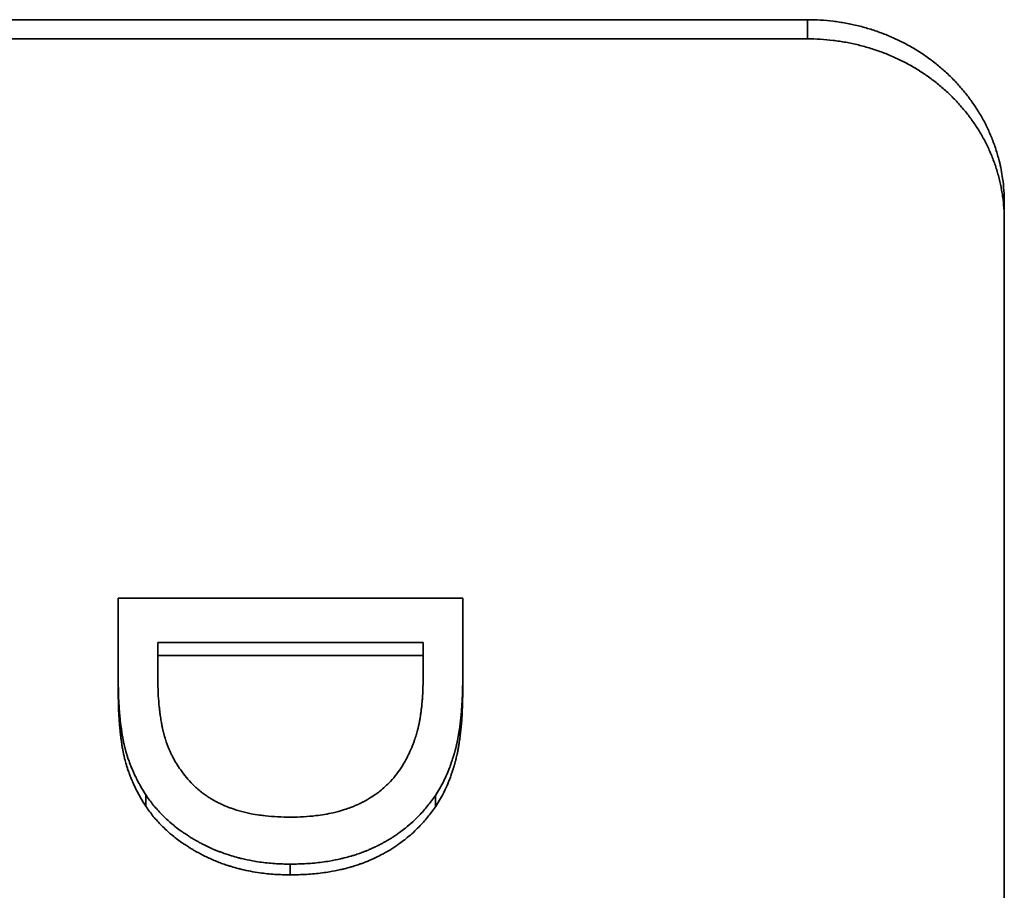
# Model space of a CAD drawing. Units: inches. Extents: x -252 to 2208, y -18 to 292.
# Drawn here: x 1133 to 1143, y 141 to 150 of the extents above; entities that cross this region are included whole.
import ezdxf

# ---------------------------------------------------------------- set-up
doc = ezdxf.new("R2010")
doc.units = ezdxf.units.IN
doc.header["$LTSCALE"] = 5
doc.header["$MEASUREMENT"] = 0
doc.layers.add('Visible Edges(Atlas Copco)', color=7, linetype='Continuous', lineweight=35)
doc.layers.add('Visible Tangent Edges(Atlas Copco)', color=7, linetype='Continuous', lineweight=35)

# ---------------------------------------------------------------- blocks, each defined once
blk = doc.blocks.new('03-80')
at = {"layer": 'Visible Edges(Atlas Copco)'}
for p, q in [((97.59, 19.418), (113.59, 19.418)), ((115.59, -17.667), (115.59, 17.561)), ((106.993, 13.091), (109.687, 13.091)), ((106.993, 13.091), (106.993, 12.745)), ((109.687, 12.745), (109.687, 13.091)), ((109.687, 12.96), (106.993, 12.96)), ((106.59, 12.631), (106.59, 12.759)), ((110.09, 12.639), (110.09, 12.767)), ((106.871, 11.429), (106.871, 11.545))]:
    blk.add_line(p, q, dxfattribs=at)
for points, knots in [([(113.59, 19.418), (113.634, 19.418), (113.677, 19.417), (113.721, 19.414), (113.764, 19.411), (113.808, 19.408), (113.851, 19.402), (113.873, 19.4), (113.894, 19.397), (113.916, 19.393), (113.959, 19.387), (114.002, 19.379), (114.044, 19.37), (114.065, 19.365), (114.087, 19.36), (114.108, 19.355), (114.15, 19.345), (114.192, 19.333), (114.233, 19.32), (114.254, 19.314), (114.274, 19.307), (114.295, 19.3), (114.335, 19.286), (114.376, 19.27), (114.415, 19.254), (114.435, 19.245), (114.455, 19.237), (114.475, 19.228), (114.514, 19.21), (114.552, 19.191), (114.59, 19.171), (114.609, 19.161), (114.628, 19.151), (114.646, 19.14), (114.683, 19.119), (114.719, 19.096), (114.755, 19.073), (114.773, 19.061), (114.79, 19.049), (114.808, 19.037), (114.842, 19.012), (114.876, 18.987), (114.909, 18.96), (114.925, 18.947), (114.941, 18.933), (114.957, 18.919), (114.989, 18.892), (115.02, 18.863), (115.05, 18.834), (115.065, 18.819), (115.079, 18.804), (115.094, 18.789), (115.122, 18.758), (115.15, 18.727), (115.177, 18.695), (115.19, 18.679), (115.203, 18.663), (115.216, 18.646), (115.241, 18.613), (115.265, 18.58), (115.288, 18.545), (115.3, 18.528), (115.311, 18.511), (115.322, 18.493), (115.344, 18.458), (115.364, 18.422), (115.384, 18.386), (115.393, 18.368), (115.403, 18.349), (115.412, 18.331), (115.43, 18.294), (115.446, 18.256), (115.462, 18.218), (115.469, 18.199), (115.477, 18.18), (115.484, 18.161), (115.498, 18.123), (115.511, 18.084), (115.522, 18.044), (115.527, 18.025), (115.533, 18.005), (115.538, 17.985), (115.553, 17.926), (115.564, 17.866), (115.573, 17.805), (115.579, 17.764), (115.583, 17.724), (115.586, 17.683), (115.589, 17.642), (115.59, 17.602), (115.59, 17.561)], [-3.14159, -3.14159, -3.14159, -3.14159, -3.07614, -3.07614, -3.07614, -3.01069, -3.01069, -3.01069, -2.97797, -2.97797, -2.97797, -2.91252, -2.91252, -2.91252, -2.87979, -2.87979, -2.87979, -2.81434, -2.81434, -2.81434, -2.78162, -2.78162, -2.78162, -2.71617, -2.71617, -2.71617, -2.68344, -2.68344, -2.68344, -2.61799, -2.61799, -2.61799, -2.58527, -2.58527, -2.58527, -2.51982, -2.51982, -2.51982, -2.48709, -2.48709, -2.48709, -2.42164, -2.42164, -2.42164, -2.38892, -2.38892, -2.38892, -2.32347, -2.32347, -2.32347, -2.29074, -2.29074, -2.29074, -2.22529, -2.22529, -2.22529, -2.19257, -2.19257, -2.19257, -2.12712, -2.12712, -2.12712, -2.0944, -2.0944, -2.0944, -2.02895, -2.02895, -2.02895, -1.99622, -1.99622, -1.99622, -1.93077, -1.93077, -1.93077, -1.89805, -1.89805, -1.89805, -1.8326, -1.8326, -1.8326, -1.79987, -1.79987, -1.79987, -1.7017, -1.7017, -1.7017, -1.63625, -1.63625, -1.63625, -1.5708, -1.5708, -1.5708, -1.5708]), ([(115.59, 17.385), (115.59, 17.425), (115.589, 17.466), (115.586, 17.506), (115.583, 17.546), (115.579, 17.586), (115.573, 17.626), (115.57, 17.646), (115.567, 17.666), (115.563, 17.686), (115.556, 17.726), (115.548, 17.766), (115.538, 17.805), (115.533, 17.824), (115.527, 17.844), (115.522, 17.863), (115.511, 17.902), (115.498, 17.941), (115.484, 17.979), (115.477, 17.998), (115.469, 18.017), (115.462, 18.036), (115.446, 18.073), (115.43, 18.11), (115.412, 18.147), (115.403, 18.165), (115.393, 18.184), (115.384, 18.202), (115.364, 18.238), (115.344, 18.273), (115.322, 18.308), (115.311, 18.325), (115.3, 18.342), (115.288, 18.359), (115.265, 18.393), (115.241, 18.427), (115.216, 18.459), (115.203, 18.476), (115.19, 18.492), (115.177, 18.507), (115.15, 18.539), (115.122, 18.57), (115.094, 18.6), (115.079, 18.615), (115.065, 18.63), (115.05, 18.645), (115.02, 18.674), (114.989, 18.702), (114.957, 18.73), (114.941, 18.743), (114.925, 18.757), (114.909, 18.77), (114.876, 18.796), (114.842, 18.821), (114.808, 18.846), (114.79, 18.858), (114.773, 18.87), (114.755, 18.881), (114.719, 18.905), (114.683, 18.927), (114.646, 18.948), (114.628, 18.958), (114.609, 18.969), (114.59, 18.979), (114.552, 18.999), (114.514, 19.017), (114.475, 19.035), (114.455, 19.044), (114.435, 19.052), (114.415, 19.061), (114.376, 19.077), (114.335, 19.092), (114.295, 19.106), (114.274, 19.113), (114.254, 19.12), (114.233, 19.126), (114.192, 19.139), (114.15, 19.151), (114.108, 19.161), (114.087, 19.166), (114.065, 19.171), (114.044, 19.176), (114.002, 19.185), (113.959, 19.192), (113.916, 19.199), (113.894, 19.202), (113.873, 19.205), (113.851, 19.208), (113.808, 19.213), (113.764, 19.217), (113.721, 19.219), (113.677, 19.222), (113.634, 19.223), (113.59, 19.223)], [1.5708, 1.5708, 1.5708, 1.5708, 1.63625, 1.63625, 1.63625, 1.7017, 1.7017, 1.7017, 1.73442, 1.73442, 1.73442, 1.79987, 1.79987, 1.79987, 1.8326, 1.8326, 1.8326, 1.89805, 1.89805, 1.89805, 1.93077, 1.93077, 1.93077, 1.99622, 1.99622, 1.99622, 2.02895, 2.02895, 2.02895, 2.0944, 2.0944, 2.0944, 2.12712, 2.12712, 2.12712, 2.19257, 2.19257, 2.19257, 2.22529, 2.22529, 2.22529, 2.29074, 2.29074, 2.29074, 2.32347, 2.32347, 2.32347, 2.38892, 2.38892, 2.38892, 2.42164, 2.42164, 2.42164, 2.48709, 2.48709, 2.48709, 2.51982, 2.51982, 2.51982, 2.58527, 2.58527, 2.58527, 2.61799, 2.61799, 2.61799, 2.68344, 2.68344, 2.68344, 2.71617, 2.71617, 2.71617, 2.78162, 2.78162, 2.78162, 2.81434, 2.81434, 2.81434, 2.87979, 2.87979, 2.87979, 2.91252, 2.91252, 2.91252, 2.97797, 2.97797, 2.97797, 3.01069, 3.01069, 3.01069, 3.07614, 3.07614, 3.07614, 3.14159, 3.14159, 3.14159, 3.14159]), ([(106.59, 12.759), (106.59, 12.803), (106.59, 12.847), (106.59, 12.89), (106.59, 12.901), (106.59, 12.912), (106.59, 12.923), (106.59, 12.945), (106.59, 12.967), (106.59, 12.988), (106.59, 12.999), (106.59, 13.01), (106.59, 13.021), (106.59, 13.043), (106.59, 13.065), (106.59, 13.087), (106.59, 13.097), (106.59, 13.108), (106.59, 13.119), (106.59, 13.141), (106.59, 13.163), (106.59, 13.185), (106.59, 13.196), (106.59, 13.206), (106.59, 13.217), (106.59, 13.25), (106.59, 13.283), (106.59, 13.315), (106.59, 13.348), (106.59, 13.381), (106.59, 13.413), (106.59, 13.457), (106.59, 13.5), (106.59, 13.544)], [0, 0, 0, 0, 0.0134252, 0.0134252, 0.0134252, 0.0167815, 0.0167815, 0.0167815, 0.0234941, 0.0234941, 0.0234941, 0.0268504, 0.0268504, 0.0268504, 0.0335629, 0.0335629, 0.0335629, 0.0369192, 0.0369192, 0.0369192, 0.0436318, 0.0436318, 0.0436318, 0.0469881, 0.0469881, 0.0469881, 0.057057, 0.057057, 0.057057, 0.0671259, 0.0671259, 0.0671259, 0.0805511, 0.0805511, 0.0805511, 0.0805511]), ([(110.09, 13.544), (110.09, 13.522), (110.09, 13.501), (110.09, 13.479), (110.09, 13.447), (110.09, 13.415), (110.09, 13.382), (110.09, 13.361), (110.09, 13.339), (110.09, 13.318), (110.09, 13.307), (110.09, 13.296), (110.09, 13.285), (110.09, 13.264), (110.09, 13.242), (110.09, 13.221), (110.09, 13.21), (110.09, 13.199), (110.09, 13.188), (110.09, 13.167), (110.09, 13.145), (110.09, 13.124), (110.09, 13.113), (110.09, 13.102), (110.09, 13.091), (110.09, 13.07), (110.09, 13.048), (110.09, 13.027), (110.09, 13.016), (110.09, 13.005), (110.09, 12.994), (110.09, 12.962), (110.09, 12.929), (110.09, 12.897), (110.09, 12.854), (110.09, 12.811), (110.09, 12.767)], [0, 0, 0, 0, 0.0066417, 0.0066417, 0.0066417, 0.0166042, 0.0166042, 0.0166042, 0.0232459, 0.0232459, 0.0232459, 0.0265667, 0.0265667, 0.0265667, 0.0332084, 0.0332084, 0.0332084, 0.0365292, 0.0365292, 0.0365292, 0.0431709, 0.0431709, 0.0431709, 0.0464918, 0.0464918, 0.0464918, 0.0531334, 0.0531334, 0.0531334, 0.0564543, 0.0564543, 0.0564543, 0.0664168, 0.0664168, 0.0664168, 0.0797002, 0.0797002, 0.0797002, 0.0797002]), ([(106.871, 11.545), (106.852, 11.574), (106.835, 11.603), (106.818, 11.633), (106.806, 11.654), (106.794, 11.676), (106.783, 11.698), (106.779, 11.706), (106.775, 11.713), (106.772, 11.72), (106.764, 11.735), (106.757, 11.75), (106.751, 11.764), (106.747, 11.772), (106.744, 11.779), (106.741, 11.787), (106.734, 11.801), (106.728, 11.816), (106.722, 11.831), (106.719, 11.838), (106.716, 11.845), (106.713, 11.853), (106.707, 11.868), (106.702, 11.882), (106.697, 11.897), (106.694, 11.905), (106.692, 11.912), (106.689, 11.919), (106.686, 11.93), (106.682, 11.942), (106.679, 11.953), (106.677, 11.956), (106.676, 11.96), (106.675, 11.964), (106.673, 11.971), (106.671, 11.979), (106.669, 11.986), (106.668, 11.99), (106.667, 11.993), (106.666, 11.997), (106.664, 12.003), (106.663, 12.008), (106.661, 12.014), (106.661, 12.016), (106.66, 12.018), (106.66, 12.019), (106.659, 12.023), (106.658, 12.027), (106.657, 12.031), (106.656, 12.032), (106.656, 12.034), (106.656, 12.036), (106.655, 12.04), (106.654, 12.044), (106.653, 12.047), (106.653, 12.049), (106.652, 12.051), (106.652, 12.053), (106.651, 12.056), (106.65, 12.058), (106.65, 12.061), (106.649, 12.064), (106.649, 12.067), (106.648, 12.07), (106.648, 12.071), (106.648, 12.072), (106.647, 12.072), (106.647, 12.074), (106.647, 12.076), (106.646, 12.078), (106.646, 12.079), (106.646, 12.08), (106.646, 12.081), (106.645, 12.083), (106.645, 12.085), (106.644, 12.086), (106.644, 12.087), (106.644, 12.088), (106.644, 12.089), (106.643, 12.092), (106.643, 12.095), (106.642, 12.098), (106.642, 12.1), (106.641, 12.102), (106.641, 12.104), (106.64, 12.107), (106.639, 12.111), (106.639, 12.115), (106.638, 12.117), (106.638, 12.119), (106.638, 12.121), (106.637, 12.125), (106.636, 12.129), (106.636, 12.133), (106.635, 12.135), (106.635, 12.137), (106.634, 12.139), (106.633, 12.145), (106.632, 12.151), (106.631, 12.157), (106.631, 12.161), (106.63, 12.165), (106.629, 12.169), (106.628, 12.177), (106.627, 12.185), (106.626, 12.193), (106.625, 12.198), (106.624, 12.202), (106.624, 12.206), (106.622, 12.219), (106.62, 12.231), (106.618, 12.244), (106.617, 12.253), (106.616, 12.262), (106.615, 12.27), (106.613, 12.288), (106.611, 12.306), (106.609, 12.324), (106.608, 12.334), (106.607, 12.343), (106.607, 12.352), (106.604, 12.38), (106.602, 12.409), (106.6, 12.438), (106.599, 12.458), (106.597, 12.478), (106.596, 12.498), (106.594, 12.539), (106.593, 12.581), (106.592, 12.625), (106.591, 12.668), (106.59, 12.713), (106.59, 12.759)], [0, 0, 0, 0, 0.16667, 0.16667, 0.16667, 0.29167, 0.29167, 0.29167, 0.33333, 0.33333, 0.33333, 0.41667, 0.41667, 0.41667, 0.45833, 0.45833, 0.45833, 0.54167, 0.54167, 0.54167, 0.58333, 0.58333, 0.58333, 0.66667, 0.66667, 0.66667, 0.70833, 0.70833, 0.70833, 0.77083, 0.77083, 0.77083, 0.79167, 0.79167, 0.79167, 0.83333, 0.83333, 0.83333, 0.85417, 0.85417, 0.85417, 0.88542, 0.88542, 0.88542, 0.89583, 0.89583, 0.89583, 0.91667, 0.91667, 0.91667, 0.92708, 0.92708, 0.92708, 0.94792, 0.94792, 0.94792, 0.95833, 0.95833, 0.95833, 0.97396, 0.97396, 0.97396, 0.98958, 0.98958, 0.98958, 0.99479, 0.99479, 0.99479, 1.00521, 1.00521, 1.00521, 1.01042, 1.01042, 1.01042, 1.02083, 1.02083, 1.02083, 1.02604, 1.02604, 1.02604, 1.04167, 1.04167, 1.04167, 1.05208, 1.05208, 1.05208, 1.07292, 1.07292, 1.07292, 1.08333, 1.08333, 1.08333, 1.10417, 1.10417, 1.10417, 1.11458, 1.11458, 1.11458, 1.14583, 1.14583, 1.14583, 1.16667, 1.16667, 1.16667, 1.20833, 1.20833, 1.20833, 1.22917, 1.22917, 1.22917, 1.29167, 1.29167, 1.29167, 1.33333, 1.33333, 1.33333, 1.41667, 1.41667, 1.41667, 1.45833, 1.45833, 1.45833, 1.58333, 1.58333, 1.58333, 1.66667, 1.66667, 1.66667, 1.83333, 1.83333, 1.83333, 2, 2, 2, 2]), ([(107.225, 11.799), (107.211, 11.819), (107.196, 11.84), (107.183, 11.862), (107.17, 11.883), (107.157, 11.905), (107.146, 11.928), (107.14, 11.939), (107.134, 11.95), (107.129, 11.961), (107.121, 11.978), (107.113, 11.996), (107.105, 12.013), (107.103, 12.019), (107.101, 12.025), (107.098, 12.031), (107.094, 12.042), (107.089, 12.054), (107.085, 12.066), (107.083, 12.072), (107.081, 12.078), (107.078, 12.084), (107.075, 12.093), (107.072, 12.102), (107.07, 12.111), (107.069, 12.114), (107.068, 12.117), (107.067, 12.121), (107.065, 12.127), (107.063, 12.133), (107.061, 12.139), (107.06, 12.142), (107.06, 12.145), (107.059, 12.148), (107.057, 12.153), (107.056, 12.158), (107.055, 12.162), (107.054, 12.164), (107.054, 12.165), (107.054, 12.167), (107.053, 12.17), (107.052, 12.173), (107.051, 12.176), (107.051, 12.178), (107.05, 12.179), (107.05, 12.181), (107.049, 12.184), (107.049, 12.187), (107.048, 12.19), (107.047, 12.192), (107.047, 12.194), (107.047, 12.195), (107.046, 12.198), (107.045, 12.201), (107.044, 12.205), (107.044, 12.207), (107.043, 12.209), (107.043, 12.212), (107.042, 12.214), (107.042, 12.217), (107.041, 12.219), (107.04, 12.224), (107.039, 12.229), (107.038, 12.233), (107.038, 12.235), (107.038, 12.237), (107.037, 12.238), (107.036, 12.246), (107.034, 12.254), (107.033, 12.263), (107.032, 12.264), (107.032, 12.266), (107.032, 12.268), (107.03, 12.276), (107.029, 12.284), (107.027, 12.293), (107.026, 12.303), (107.024, 12.313), (107.022, 12.323), (107.021, 12.333), (107.019, 12.344), (107.018, 12.354), (107.017, 12.361), (107.016, 12.368), (107.015, 12.375), (107.013, 12.389), (107.011, 12.403), (107.01, 12.418), (107.009, 12.425), (107.008, 12.432), (107.007, 12.44), (107.004, 12.476), (107.001, 12.514), (106.998, 12.552), (106.996, 12.583), (106.995, 12.614), (106.994, 12.647), (106.993, 12.679), (106.993, 12.712), (106.993, 12.745)], [-2, -2, -2, -2, -1.83333, -1.83333, -1.83333, -1.66667, -1.66667, -1.66667, -1.58333, -1.58333, -1.58333, -1.45833, -1.45833, -1.45833, -1.41667, -1.41667, -1.41667, -1.33333, -1.33333, -1.33333, -1.29167, -1.29167, -1.29167, -1.22917, -1.22917, -1.22917, -1.20833, -1.20833, -1.20833, -1.16667, -1.16667, -1.16667, -1.14583, -1.14583, -1.14583, -1.11458, -1.11458, -1.11458, -1.10417, -1.10417, -1.10417, -1.08333, -1.08333, -1.08333, -1.07292, -1.07292, -1.07292, -1.05208, -1.05208, -1.05208, -1.04167, -1.04167, -1.04167, -1.02083, -1.02083, -1.02083, -1.00521, -1.00521, -1.00521, -0.98958, -0.98958, -0.98958, -0.95833, -0.95833, -0.95833, -0.94792, -0.94792, -0.94792, -0.89583, -0.89583, -0.89583, -0.88542, -0.88542, -0.88542, -0.83333, -0.83333, -0.83333, -0.77083, -0.77083, -0.77083, -0.70833, -0.70833, -0.70833, -0.66667, -0.66667, -0.66667, -0.58333, -0.58333, -0.58333, -0.54167, -0.54167, -0.54167, -0.33333, -0.33333, -0.33333, -0.16667, -0.16667, -0.16667, 0, 0, 0, 0]), ([(109.687, 12.745), (109.687, 12.711), (109.687, 12.678), (109.686, 12.646), (109.685, 12.613), (109.684, 12.582), (109.682, 12.551), (109.681, 12.536), (109.68, 12.521), (109.679, 12.507), (109.677, 12.484), (109.675, 12.463), (109.673, 12.442), (109.672, 12.435), (109.671, 12.428), (109.67, 12.421), (109.669, 12.407), (109.667, 12.393), (109.665, 12.38), (109.664, 12.373), (109.663, 12.367), (109.662, 12.36), (109.661, 12.35), (109.659, 12.341), (109.658, 12.331), (109.657, 12.328), (109.657, 12.325), (109.656, 12.321), (109.655, 12.315), (109.654, 12.309), (109.653, 12.303), (109.652, 12.299), (109.652, 12.296), (109.651, 12.293), (109.65, 12.287), (109.649, 12.281), (109.647, 12.275), (109.647, 12.272), (109.646, 12.269), (109.646, 12.266), (109.645, 12.262), (109.644, 12.257), (109.643, 12.253), (109.642, 12.248), (109.641, 12.244), (109.64, 12.24), (109.639, 12.237), (109.639, 12.235), (109.638, 12.233), (109.637, 12.227), (109.635, 12.22), (109.633, 12.214), (109.633, 12.212), (109.633, 12.211), (109.632, 12.209), (109.631, 12.205), (109.63, 12.201), (109.629, 12.197), (109.628, 12.194), (109.627, 12.191), (109.627, 12.188), (109.624, 12.179), (109.622, 12.171), (109.619, 12.163), (109.617, 12.154), (109.614, 12.146), (109.612, 12.137), (109.609, 12.129), (109.606, 12.12), (109.603, 12.112), (109.602, 12.107), (109.6, 12.101), (109.598, 12.095), (109.594, 12.084), (109.59, 12.073), (109.586, 12.062), (109.584, 12.057), (109.581, 12.052), (109.579, 12.046), (109.569, 12.019), (109.557, 11.992), (109.544, 11.965), (109.534, 11.944), (109.524, 11.923), (109.513, 11.902), (109.501, 11.881), (109.49, 11.861), (109.477, 11.84)], [-2, -2, -2, -2, -1.83333, -1.83333, -1.83333, -1.66667, -1.66667, -1.66667, -1.58333, -1.58333, -1.58333, -1.45833, -1.45833, -1.45833, -1.41667, -1.41667, -1.41667, -1.33333, -1.33333, -1.33333, -1.29167, -1.29167, -1.29167, -1.22917, -1.22917, -1.22917, -1.20833, -1.20833, -1.20833, -1.16667, -1.16667, -1.16667, -1.14583, -1.14583, -1.14583, -1.10417, -1.10417, -1.10417, -1.08333, -1.08333, -1.08333, -1.05208, -1.05208, -1.05208, -1.02083, -1.02083, -1.02083, -1.00521, -1.00521, -1.00521, -0.95833, -0.95833, -0.95833, -0.94792, -0.94792, -0.94792, -0.91667, -0.91667, -0.91667, -0.89583, -0.89583, -0.89583, -0.83333, -0.83333, -0.83333, -0.77083, -0.77083, -0.77083, -0.70833, -0.70833, -0.70833, -0.66667, -0.66667, -0.66667, -0.58333, -0.58333, -0.58333, -0.54167, -0.54167, -0.54167, -0.33333, -0.33333, -0.33333, -0.16667, -0.16667, -0.16667, 0, 0, 0, 0]), ([(110.09, 12.767), (110.09, 12.714), (110.089, 12.662), (110.088, 12.613), (110.087, 12.575), (110.086, 12.539), (110.084, 12.504), (110.083, 12.492), (110.082, 12.481), (110.082, 12.469), (110.08, 12.446), (110.079, 12.424), (110.077, 12.402), (110.076, 12.391), (110.075, 12.38), (110.075, 12.369), (110.073, 12.347), (110.071, 12.326), (110.068, 12.306), (110.067, 12.296), (110.066, 12.285), (110.065, 12.275), (110.063, 12.255), (110.06, 12.236), (110.057, 12.216), (110.056, 12.207), (110.054, 12.197), (110.053, 12.188), (110.051, 12.174), (110.049, 12.16), (110.046, 12.147), (110.045, 12.143), (110.045, 12.138), (110.044, 12.134), (110.042, 12.125), (110.04, 12.116), (110.039, 12.107), (110.038, 12.103), (110.037, 12.099), (110.036, 12.095), (110.035, 12.088), (110.034, 12.082), (110.032, 12.076), (110.032, 12.074), (110.031, 12.072), (110.031, 12.07), (110.03, 12.065), (110.029, 12.061), (110.028, 12.057), (110.028, 12.055), (110.027, 12.053), (110.027, 12.051), (110.026, 12.048), (110.025, 12.045), (110.024, 12.042), (110.024, 12.039), (110.023, 12.036), (110.022, 12.033), (110.022, 12.032), (110.022, 12.031), (110.022, 12.03), (110.021, 12.028), (110.021, 12.026), (110.02, 12.024), (110.02, 12.023), (110.02, 12.022), (110.019, 12.021), (110.019, 12.02), (110.018, 12.018), (110.018, 12.016), (110.018, 12.015), (110.017, 12.014), (110.017, 12.013), (110.017, 12.011), (110.016, 12.009), (110.015, 12.007), (110.015, 12.006), (110.015, 12.005), (110.015, 12.004), (110.014, 12.002), (110.014, 12), (110.013, 11.998), (110.013, 11.998), (110.013, 11.997), (110.012, 11.996), (110.012, 11.994), (110.011, 11.992), (110.011, 11.99), (110.011, 11.989), (110.01, 11.988), (110.01, 11.987), (110.009, 11.985), (110.009, 11.983), (110.008, 11.981), (110.008, 11.981), (110.008, 11.98), (110.008, 11.979), (110.007, 11.976), (110.006, 11.973), (110.005, 11.97), (110.005, 11.968), (110.004, 11.966), (110.004, 11.965), (110.002, 11.961), (110.001, 11.957), (110, 11.953), (110, 11.952), (109.999, 11.95), (109.999, 11.948), (109.997, 11.942), (109.995, 11.937), (109.994, 11.931), (109.992, 11.928), (109.991, 11.924), (109.99, 11.92), (109.988, 11.913), (109.985, 11.906), (109.983, 11.899), (109.982, 11.895), (109.981, 11.892), (109.979, 11.888), (109.976, 11.877), (109.972, 11.867), (109.968, 11.856), (109.966, 11.849), (109.963, 11.842), (109.961, 11.835), (109.956, 11.821), (109.95, 11.808), (109.945, 11.794), (109.942, 11.788), (109.94, 11.781), (109.937, 11.774), (109.928, 11.755), (109.92, 11.735), (109.911, 11.716), (109.905, 11.703), (109.899, 11.691), (109.893, 11.678), (109.88, 11.654), (109.867, 11.63), (109.854, 11.607), (109.841, 11.584), (109.827, 11.561), (109.812, 11.539)], [0, 0, 0, 0, 0.16667, 0.16667, 0.16667, 0.29167, 0.29167, 0.29167, 0.33333, 0.33333, 0.33333, 0.41667, 0.41667, 0.41667, 0.45833, 0.45833, 0.45833, 0.54167, 0.54167, 0.54167, 0.58333, 0.58333, 0.58333, 0.66667, 0.66667, 0.66667, 0.70833, 0.70833, 0.70833, 0.77083, 0.77083, 0.77083, 0.79167, 0.79167, 0.79167, 0.83333, 0.83333, 0.83333, 0.85417, 0.85417, 0.85417, 0.88542, 0.88542, 0.88542, 0.89583, 0.89583, 0.89583, 0.91667, 0.91667, 0.91667, 0.92708, 0.92708, 0.92708, 0.94271, 0.94271, 0.94271, 0.95833, 0.95833, 0.95833, 0.96354, 0.96354, 0.96354, 0.97396, 0.97396, 0.97396, 0.97917, 0.97917, 0.97917, 0.98958, 0.98958, 0.98958, 0.99479, 0.99479, 0.99479, 1.00521, 1.00521, 1.00521, 1.01042, 1.01042, 1.01042, 1.02083, 1.02083, 1.02083, 1.02604, 1.02604, 1.02604, 1.03646, 1.03646, 1.03646, 1.04167, 1.04167, 1.04167, 1.05208, 1.05208, 1.05208, 1.05729, 1.05729, 1.05729, 1.07292, 1.07292, 1.07292, 1.08333, 1.08333, 1.08333, 1.10417, 1.10417, 1.10417, 1.11458, 1.11458, 1.11458, 1.14583, 1.14583, 1.14583, 1.16667, 1.16667, 1.16667, 1.20833, 1.20833, 1.20833, 1.22917, 1.22917, 1.22917, 1.29167, 1.29167, 1.29167, 1.33333, 1.33333, 1.33333, 1.41667, 1.41667, 1.41667, 1.45833, 1.45833, 1.45833, 1.58333, 1.58333, 1.58333, 1.66667, 1.66667, 1.66667, 1.83333, 1.83333, 1.83333, 2, 2, 2, 2]), ([(106.871, 11.429), (106.852, 11.458), (106.835, 11.487), (106.818, 11.516), (106.806, 11.537), (106.794, 11.559), (106.783, 11.581), (106.771, 11.603), (106.761, 11.624), (106.751, 11.646), (106.747, 11.654), (106.744, 11.661), (106.741, 11.668), (106.734, 11.683), (106.728, 11.697), (106.722, 11.712), (106.719, 11.719), (106.716, 11.726), (106.713, 11.734), (106.707, 11.748), (106.702, 11.763), (106.697, 11.778), (106.694, 11.785), (106.692, 11.792), (106.689, 11.8), (106.686, 11.811), (106.682, 11.822), (106.679, 11.833), (106.675, 11.844), (106.672, 11.855), (106.669, 11.866), (106.666, 11.875), (106.664, 11.884), (106.661, 11.893), (106.661, 11.895), (106.66, 11.897), (106.66, 11.899), (106.657, 11.908), (106.655, 11.917), (106.653, 11.926), (106.653, 11.928), (106.652, 11.93), (106.652, 11.932), (106.65, 11.937), (106.649, 11.943), (106.648, 11.948), (106.647, 11.951), (106.647, 11.954), (106.646, 11.957), (106.646, 11.96), (106.645, 11.962), (106.644, 11.965), (106.644, 11.969), (106.643, 11.973), (106.642, 11.976), (106.642, 11.978), (106.641, 11.98), (106.641, 11.982), (106.64, 11.986), (106.639, 11.99), (106.639, 11.993), (106.638, 11.995), (106.638, 11.997), (106.638, 11.999), (106.637, 12.003), (106.636, 12.007), (106.636, 12.011), (106.635, 12.013), (106.635, 12.015), (106.634, 12.017), (106.633, 12.023), (106.632, 12.029), (106.631, 12.035), (106.631, 12.039), (106.63, 12.043), (106.629, 12.047), (106.628, 12.055), (106.627, 12.063), (106.626, 12.071), (106.625, 12.075), (106.624, 12.079), (106.624, 12.083), (106.622, 12.096), (106.62, 12.108), (106.618, 12.121), (106.617, 12.13), (106.616, 12.139), (106.615, 12.147), (106.613, 12.165), (106.611, 12.183), (106.609, 12.201), (106.608, 12.21), (106.607, 12.219), (106.607, 12.228), (106.604, 12.256), (106.602, 12.284), (106.6, 12.314), (106.599, 12.333), (106.597, 12.353), (106.596, 12.373), (106.594, 12.413), (106.593, 12.455), (106.592, 12.498), (106.591, 12.541), (106.59, 12.585), (106.59, 12.631)], [0, 0, 0, 0, 0.16667, 0.16667, 0.16667, 0.29167, 0.29167, 0.29167, 0.41667, 0.41667, 0.41667, 0.45833, 0.45833, 0.45833, 0.54167, 0.54167, 0.54167, 0.58333, 0.58333, 0.58333, 0.66667, 0.66667, 0.66667, 0.70833, 0.70833, 0.70833, 0.77083, 0.77083, 0.77083, 0.83333, 0.83333, 0.83333, 0.88542, 0.88542, 0.88542, 0.89583, 0.89583, 0.89583, 0.94792, 0.94792, 0.94792, 0.95833, 0.95833, 0.95833, 0.98958, 0.98958, 0.98958, 1.00521, 1.00521, 1.00521, 1.02083, 1.02083, 1.02083, 1.04167, 1.04167, 1.04167, 1.05208, 1.05208, 1.05208, 1.07292, 1.07292, 1.07292, 1.08333, 1.08333, 1.08333, 1.10417, 1.10417, 1.10417, 1.11458, 1.11458, 1.11458, 1.14583, 1.14583, 1.14583, 1.16667, 1.16667, 1.16667, 1.20833, 1.20833, 1.20833, 1.22917, 1.22917, 1.22917, 1.29167, 1.29167, 1.29167, 1.33333, 1.33333, 1.33333, 1.41667, 1.41667, 1.41667, 1.45833, 1.45833, 1.45833, 1.58333, 1.58333, 1.58333, 1.66667, 1.66667, 1.66667, 1.83333, 1.83333, 1.83333, 2, 2, 2, 2]), ([(110.09, 12.639), (110.09, 12.586), (110.089, 12.535), (110.088, 12.486), (110.087, 12.449), (110.086, 12.413), (110.084, 12.378), (110.082, 12.343), (110.08, 12.31), (110.077, 12.277), (110.076, 12.266), (110.075, 12.255), (110.075, 12.245), (110.073, 12.223), (110.071, 12.203), (110.068, 12.182), (110.067, 12.172), (110.066, 12.162), (110.065, 12.152), (110.063, 12.132), (110.06, 12.113), (110.057, 12.094), (110.056, 12.084), (110.054, 12.075), (110.053, 12.066), (110.051, 12.052), (110.049, 12.038), (110.046, 12.025), (110.044, 12.012), (110.041, 11.999), (110.039, 11.986), (110.037, 11.975), (110.034, 11.965), (110.032, 11.954), (110.032, 11.952), (110.031, 11.95), (110.031, 11.948), (110.029, 11.939), (110.027, 11.93), (110.024, 11.921), (110.024, 11.918), (110.023, 11.915), (110.022, 11.912), (110.021, 11.907), (110.019, 11.901), (110.018, 11.895), (110.017, 11.892), (110.016, 11.889), (110.015, 11.886), (110.015, 11.884), (110.014, 11.881), (110.013, 11.878), (110.012, 11.875), (110.012, 11.872), (110.011, 11.87), (110.01, 11.867), (110.009, 11.864), (110.008, 11.861), (110.008, 11.86), (110.008, 11.859), (110.008, 11.858), (110.007, 11.856), (110.006, 11.853), (110.005, 11.85), (110.005, 11.848), (110.004, 11.846), (110.004, 11.844), (110.002, 11.841), (110.001, 11.837), (110, 11.833), (110, 11.832), (109.999, 11.83), (109.999, 11.828), (109.997, 11.822), (109.995, 11.817), (109.994, 11.812), (109.992, 11.808), (109.991, 11.804), (109.99, 11.801), (109.988, 11.793), (109.985, 11.786), (109.983, 11.779), (109.982, 11.776), (109.981, 11.772), (109.979, 11.769), (109.976, 11.758), (109.972, 11.747), (109.968, 11.737), (109.966, 11.73), (109.963, 11.723), (109.961, 11.716), (109.956, 11.703), (109.95, 11.689), (109.945, 11.676), (109.942, 11.669), (109.94, 11.663), (109.937, 11.656), (109.928, 11.636), (109.92, 11.617), (109.911, 11.598), (109.905, 11.586), (109.899, 11.573), (109.893, 11.561), (109.88, 11.537), (109.867, 11.513), (109.854, 11.49), (109.841, 11.467), (109.827, 11.445), (109.812, 11.424)], [0, 0, 0, 0, 0.16667, 0.16667, 0.16667, 0.29167, 0.29167, 0.29167, 0.41667, 0.41667, 0.41667, 0.45833, 0.45833, 0.45833, 0.54167, 0.54167, 0.54167, 0.58333, 0.58333, 0.58333, 0.66667, 0.66667, 0.66667, 0.70833, 0.70833, 0.70833, 0.77083, 0.77083, 0.77083, 0.83333, 0.83333, 0.83333, 0.88542, 0.88542, 0.88542, 0.89583, 0.89583, 0.89583, 0.94271, 0.94271, 0.94271, 0.95833, 0.95833, 0.95833, 0.98958, 0.98958, 0.98958, 1.00521, 1.00521, 1.00521, 1.02083, 1.02083, 1.02083, 1.03646, 1.03646, 1.03646, 1.05208, 1.05208, 1.05208, 1.05729, 1.05729, 1.05729, 1.07292, 1.07292, 1.07292, 1.08333, 1.08333, 1.08333, 1.10417, 1.10417, 1.10417, 1.11458, 1.11458, 1.11458, 1.14583, 1.14583, 1.14583, 1.16667, 1.16667, 1.16667, 1.20833, 1.20833, 1.20833, 1.22917, 1.22917, 1.22917, 1.29167, 1.29167, 1.29167, 1.33333, 1.33333, 1.33333, 1.41667, 1.41667, 1.41667, 1.45833, 1.45833, 1.45833, 1.58333, 1.58333, 1.58333, 1.66667, 1.66667, 1.66667, 1.83333, 1.83333, 1.83333, 2, 2, 2, 2]), ([(109.477, 11.84), (109.441, 11.783), (109.401, 11.73), (109.356, 11.682), (109.322, 11.646), (109.286, 11.612), (109.247, 11.582), (109.234, 11.571), (109.221, 11.562), (109.207, 11.552), (109.187, 11.537), (109.166, 11.524), (109.144, 11.51), (109.137, 11.506), (109.13, 11.502), (109.122, 11.498), (109.111, 11.491), (109.1, 11.485), (109.089, 11.479), (109.085, 11.477), (109.081, 11.475), (109.077, 11.473), (109.07, 11.469), (109.062, 11.465), (109.054, 11.461), (109.05, 11.46), (109.046, 11.458), (109.042, 11.456), (109.031, 11.45), (109.019, 11.445), (109.007, 11.44), (108.995, 11.434), (108.982, 11.429), (108.97, 11.424), (108.958, 11.42), (108.945, 11.415), (108.932, 11.41), (108.924, 11.407), (108.915, 11.404), (108.907, 11.401), (108.881, 11.393), (108.855, 11.385), (108.828, 11.377), (108.81, 11.373), (108.791, 11.368), (108.773, 11.364), (108.717, 11.351), (108.659, 11.341), (108.598, 11.334), (108.558, 11.329), (108.516, 11.325), (108.474, 11.323), (108.431, 11.32), (108.388, 11.319), (108.343, 11.319)], [-2, -2, -2, -2, -1.66667, -1.66667, -1.66667, -1.41667, -1.41667, -1.41667, -1.33333, -1.33333, -1.33333, -1.20833, -1.20833, -1.20833, -1.16667, -1.16667, -1.16667, -1.10417, -1.10417, -1.10417, -1.08333, -1.08333, -1.08333, -1.04167, -1.04167, -1.04167, -1.02083, -1.02083, -1.02083, -0.95833, -0.95833, -0.95833, -0.89583, -0.89583, -0.89583, -0.83333, -0.83333, -0.83333, -0.79167, -0.79167, -0.79167, -0.66667, -0.66667, -0.66667, -0.58333, -0.58333, -0.58333, -0.33333, -0.33333, -0.33333, -0.16667, -0.16667, -0.16667, 0, 0, 0, 0]), ([(108.343, 11.319), (108.297, 11.319), (108.253, 11.32), (108.21, 11.323), (108.168, 11.325), (108.126, 11.328), (108.086, 11.333), (108.066, 11.335), (108.046, 11.337), (108.026, 11.34), (107.997, 11.344), (107.968, 11.349), (107.94, 11.354), (107.931, 11.356), (107.922, 11.358), (107.913, 11.36), (107.894, 11.364), (107.876, 11.368), (107.859, 11.373), (107.85, 11.375), (107.841, 11.377), (107.833, 11.379), (107.815, 11.384), (107.798, 11.389), (107.781, 11.394), (107.773, 11.397), (107.765, 11.4), (107.757, 11.403), (107.744, 11.407), (107.732, 11.411), (107.72, 11.415), (107.716, 11.417), (107.712, 11.418), (107.708, 11.42), (107.703, 11.422), (107.697, 11.425), (107.691, 11.427), (107.685, 11.429), (107.679, 11.432), (107.674, 11.434), (107.671, 11.435), (107.668, 11.437), (107.665, 11.438), (107.656, 11.442), (107.648, 11.445), (107.64, 11.449), (107.638, 11.45), (107.636, 11.451), (107.634, 11.452), (107.628, 11.455), (107.623, 11.457), (107.617, 11.46), (107.614, 11.462), (107.61, 11.464), (107.607, 11.465), (107.596, 11.471), (107.585, 11.477), (107.574, 11.482), (107.564, 11.488), (107.553, 11.494), (107.543, 11.5), (107.533, 11.507), (107.522, 11.513), (107.512, 11.519), (107.506, 11.524), (107.499, 11.528), (107.493, 11.532), (107.479, 11.541), (107.467, 11.55), (107.454, 11.56), (107.448, 11.565), (107.441, 11.569), (107.435, 11.574), (107.404, 11.598), (107.375, 11.624), (107.347, 11.652), (107.325, 11.674), (107.303, 11.698), (107.283, 11.722), (107.263, 11.746), (107.244, 11.772), (107.225, 11.799)], [-2, -2, -2, -2, -1.83333, -1.83333, -1.83333, -1.66667, -1.66667, -1.66667, -1.58333, -1.58333, -1.58333, -1.45833, -1.45833, -1.45833, -1.41667, -1.41667, -1.41667, -1.33333, -1.33333, -1.33333, -1.29167, -1.29167, -1.29167, -1.20833, -1.20833, -1.20833, -1.16667, -1.16667, -1.16667, -1.10417, -1.10417, -1.10417, -1.08333, -1.08333, -1.08333, -1.05208, -1.05208, -1.05208, -1.02083, -1.02083, -1.02083, -1.00521, -1.00521, -1.00521, -0.95833, -0.95833, -0.95833, -0.94792, -0.94792, -0.94792, -0.91667, -0.91667, -0.91667, -0.89583, -0.89583, -0.89583, -0.83333, -0.83333, -0.83333, -0.77083, -0.77083, -0.77083, -0.70833, -0.70833, -0.70833, -0.66667, -0.66667, -0.66667, -0.58333, -0.58333, -0.58333, -0.54167, -0.54167, -0.54167, -0.33333, -0.33333, -0.33333, -0.16667, -0.16667, -0.16667, 0, 0, 0, 0]), ([(108.337, 10.842), (108.284, 10.842), (108.232, 10.843), (108.18, 10.847), (108.128, 10.85), (108.078, 10.856), (108.028, 10.863), (108.003, 10.866), (107.978, 10.87), (107.954, 10.875), (107.917, 10.882), (107.881, 10.889), (107.845, 10.898), (107.833, 10.901), (107.822, 10.904), (107.81, 10.907), (107.786, 10.913), (107.763, 10.92), (107.74, 10.927), (107.728, 10.93), (107.717, 10.934), (107.705, 10.938), (107.688, 10.943), (107.671, 10.949), (107.654, 10.955), (107.648, 10.957), (107.643, 10.96), (107.637, 10.962), (107.626, 10.966), (107.614, 10.97), (107.603, 10.975), (107.598, 10.977), (107.592, 10.979), (107.587, 10.981), (107.575, 10.986), (107.564, 10.99), (107.553, 10.995), (107.548, 10.998), (107.542, 11), (107.537, 11.002), (107.529, 11.006), (107.521, 11.01), (107.513, 11.014), (107.51, 11.015), (107.507, 11.016), (107.504, 11.017), (107.5, 11.019), (107.496, 11.021), (107.492, 11.023), (107.488, 11.025), (107.484, 11.027), (107.48, 11.029), (107.479, 11.03), (107.477, 11.03), (107.476, 11.031), (107.473, 11.032), (107.471, 11.034), (107.468, 11.035), (107.467, 11.036), (107.465, 11.036), (107.464, 11.037), (107.461, 11.038), (107.459, 11.04), (107.456, 11.041), (107.455, 11.042), (107.453, 11.042), (107.452, 11.043), (107.448, 11.045), (107.444, 11.047), (107.44, 11.049), (107.438, 11.051), (107.435, 11.052), (107.432, 11.053), (107.425, 11.057), (107.417, 11.062), (107.409, 11.066), (107.404, 11.069), (107.399, 11.071), (107.394, 11.074), (107.383, 11.08), (107.373, 11.086), (107.363, 11.092), (107.358, 11.095), (107.353, 11.097), (107.348, 11.1), (107.338, 11.106), (107.328, 11.112), (107.319, 11.118), (107.314, 11.121), (107.309, 11.124), (107.304, 11.128), (107.29, 11.137), (107.276, 11.146), (107.262, 11.156), (107.252, 11.162), (107.243, 11.169), (107.234, 11.175), (107.216, 11.188), (107.198, 11.201), (107.18, 11.215), (107.171, 11.222), (107.163, 11.229), (107.154, 11.236), (107.129, 11.257), (107.104, 11.278), (107.08, 11.3), (107.064, 11.315), (107.049, 11.33), (107.033, 11.346), (107.003, 11.377), (106.974, 11.409), (106.947, 11.442), (106.92, 11.475), (106.895, 11.509), (106.871, 11.545)], [0, 0, 0, 0, 0.16667, 0.16667, 0.16667, 0.33333, 0.33333, 0.33333, 0.41667, 0.41667, 0.41667, 0.54167, 0.54167, 0.54167, 0.58333, 0.58333, 0.58333, 0.66667, 0.66667, 0.66667, 0.70833, 0.70833, 0.70833, 0.77083, 0.77083, 0.77083, 0.79167, 0.79167, 0.79167, 0.83333, 0.83333, 0.83333, 0.85417, 0.85417, 0.85417, 0.89583, 0.89583, 0.89583, 0.91667, 0.91667, 0.91667, 0.94792, 0.94792, 0.94792, 0.95833, 0.95833, 0.95833, 0.97396, 0.97396, 0.97396, 0.98958, 0.98958, 0.98958, 0.99479, 0.99479, 0.99479, 1.00521, 1.00521, 1.00521, 1.01042, 1.01042, 1.01042, 1.02083, 1.02083, 1.02083, 1.02604, 1.02604, 1.02604, 1.04167, 1.04167, 1.04167, 1.05208, 1.05208, 1.05208, 1.08333, 1.08333, 1.08333, 1.10417, 1.10417, 1.10417, 1.14583, 1.14583, 1.14583, 1.16667, 1.16667, 1.16667, 1.20833, 1.20833, 1.20833, 1.22917, 1.22917, 1.22917, 1.29167, 1.29167, 1.29167, 1.33333, 1.33333, 1.33333, 1.41667, 1.41667, 1.41667, 1.45833, 1.45833, 1.45833, 1.58333, 1.58333, 1.58333, 1.66667, 1.66667, 1.66667, 1.83333, 1.83333, 1.83333, 2, 2, 2, 2]), ([(109.812, 11.539), (109.787, 11.503), (109.761, 11.467), (109.733, 11.433), (109.706, 11.399), (109.677, 11.366), (109.646, 11.335), (109.631, 11.319), (109.616, 11.304), (109.6, 11.289), (109.576, 11.266), (109.552, 11.245), (109.526, 11.224), (109.518, 11.217), (109.51, 11.21), (109.501, 11.203), (109.484, 11.189), (109.466, 11.176), (109.448, 11.163), (109.439, 11.157), (109.43, 11.15), (109.421, 11.144), (109.408, 11.135), (109.394, 11.125), (109.38, 11.116), (109.375, 11.113), (109.37, 11.11), (109.366, 11.107), (109.356, 11.101), (109.347, 11.096), (109.337, 11.09), (109.332, 11.087), (109.328, 11.084), (109.323, 11.081), (109.315, 11.077), (109.308, 11.073), (109.301, 11.069), (109.298, 11.067), (109.296, 11.066), (109.293, 11.064), (109.288, 11.062), (109.283, 11.059), (109.279, 11.056), (109.276, 11.055), (109.274, 11.054), (109.271, 11.052), (109.266, 11.049), (109.261, 11.047), (109.256, 11.044), (109.253, 11.043), (109.251, 11.041), (109.248, 11.04), (109.245, 11.038), (109.241, 11.036), (109.237, 11.034), (109.233, 11.032), (109.229, 11.03), (109.226, 11.029), (109.224, 11.028), (109.223, 11.027), (109.222, 11.027), (109.219, 11.025), (109.217, 11.024), (109.214, 11.023), (109.213, 11.022), (109.211, 11.022), (109.21, 11.021), (109.208, 11.02), (109.205, 11.018), (109.202, 11.017), (109.201, 11.017), (109.2, 11.016), (109.198, 11.015), (109.195, 11.013), (109.191, 11.012), (109.187, 11.01), (109.184, 11.009), (109.182, 11.007), (109.179, 11.006), (109.174, 11.004), (109.168, 11.001), (109.163, 10.999), (109.16, 10.998), (109.158, 10.997), (109.155, 10.995), (109.15, 10.993), (109.145, 10.991), (109.139, 10.989), (109.137, 10.987), (109.134, 10.986), (109.131, 10.985), (109.123, 10.982), (109.115, 10.978), (109.107, 10.975), (109.101, 10.973), (109.096, 10.971), (109.091, 10.969), (109.08, 10.965), (109.069, 10.96), (109.058, 10.956), (109.052, 10.954), (109.046, 10.952), (109.041, 10.95), (109.024, 10.945), (109.007, 10.939), (108.99, 10.933), (108.979, 10.93), (108.967, 10.926), (108.955, 10.923), (108.932, 10.916), (108.909, 10.91), (108.885, 10.904), (108.873, 10.901), (108.861, 10.898), (108.849, 10.895), (108.813, 10.887), (108.776, 10.88), (108.738, 10.873), (108.713, 10.869), (108.688, 10.865), (108.662, 10.862), (108.61, 10.855), (108.558, 10.85), (108.503, 10.847), (108.449, 10.843), (108.394, 10.842), (108.337, 10.842)], [0, 0, 0, 0, 0.16667, 0.16667, 0.16667, 0.33333, 0.33333, 0.33333, 0.41667, 0.41667, 0.41667, 0.54167, 0.54167, 0.54167, 0.58333, 0.58333, 0.58333, 0.66667, 0.66667, 0.66667, 0.70833, 0.70833, 0.70833, 0.77083, 0.77083, 0.77083, 0.79167, 0.79167, 0.79167, 0.83333, 0.83333, 0.83333, 0.85417, 0.85417, 0.85417, 0.88542, 0.88542, 0.88542, 0.89583, 0.89583, 0.89583, 0.91667, 0.91667, 0.91667, 0.92708, 0.92708, 0.92708, 0.94792, 0.94792, 0.94792, 0.95833, 0.95833, 0.95833, 0.97396, 0.97396, 0.97396, 0.98958, 0.98958, 0.98958, 0.99479, 0.99479, 0.99479, 1.00521, 1.00521, 1.00521, 1.01042, 1.01042, 1.01042, 1.02083, 1.02083, 1.02083, 1.02604, 1.02604, 1.02604, 1.04167, 1.04167, 1.04167, 1.05208, 1.05208, 1.05208, 1.07292, 1.07292, 1.07292, 1.08333, 1.08333, 1.08333, 1.10417, 1.10417, 1.10417, 1.11458, 1.11458, 1.11458, 1.14583, 1.14583, 1.14583, 1.16667, 1.16667, 1.16667, 1.20833, 1.20833, 1.20833, 1.22917, 1.22917, 1.22917, 1.29167, 1.29167, 1.29167, 1.33333, 1.33333, 1.33333, 1.41667, 1.41667, 1.41667, 1.45833, 1.45833, 1.45833, 1.58333, 1.58333, 1.58333, 1.66667, 1.66667, 1.66667, 1.83333, 1.83333, 1.83333, 2, 2, 2, 2]), ([(108.337, 10.733), (108.284, 10.733), (108.232, 10.734), (108.18, 10.738), (108.128, 10.741), (108.078, 10.747), (108.028, 10.754), (107.966, 10.763), (107.905, 10.774), (107.845, 10.788), (107.833, 10.791), (107.822, 10.794), (107.81, 10.797), (107.786, 10.803), (107.763, 10.81), (107.74, 10.817), (107.728, 10.82), (107.717, 10.824), (107.705, 10.828), (107.688, 10.833), (107.671, 10.839), (107.654, 10.845), (107.637, 10.851), (107.62, 10.858), (107.603, 10.864), (107.587, 10.871), (107.57, 10.878), (107.553, 10.885), (107.548, 10.887), (107.542, 10.89), (107.537, 10.892), (107.529, 10.896), (107.521, 10.899), (107.513, 10.903), (107.51, 10.904), (107.507, 10.905), (107.504, 10.907), (107.492, 10.912), (107.48, 10.918), (107.468, 10.924), (107.464, 10.926), (107.46, 10.928), (107.456, 10.93), (107.448, 10.934), (107.44, 10.938), (107.432, 10.942), (107.425, 10.946), (107.417, 10.95), (107.409, 10.955), (107.404, 10.957), (107.399, 10.96), (107.394, 10.963), (107.383, 10.969), (107.373, 10.974), (107.363, 10.98), (107.358, 10.983), (107.353, 10.986), (107.348, 10.989), (107.338, 10.995), (107.328, 11.001), (107.319, 11.007), (107.314, 11.01), (107.309, 11.013), (107.304, 11.016), (107.29, 11.025), (107.276, 11.034), (107.262, 11.044), (107.252, 11.05), (107.243, 11.056), (107.234, 11.063), (107.216, 11.076), (107.198, 11.089), (107.18, 11.102), (107.171, 11.109), (107.163, 11.116), (107.154, 11.123), (107.129, 11.143), (107.104, 11.165), (107.08, 11.187), (107.064, 11.201), (107.049, 11.216), (107.033, 11.232), (107.003, 11.262), (106.974, 11.294), (106.947, 11.327), (106.92, 11.36), (106.895, 11.394), (106.871, 11.429)], [0, 0, 0, 0, 0.16667, 0.16667, 0.16667, 0.33333, 0.33333, 0.33333, 0.54167, 0.54167, 0.54167, 0.58333, 0.58333, 0.58333, 0.66667, 0.66667, 0.66667, 0.70833, 0.70833, 0.70833, 0.77083, 0.77083, 0.77083, 0.83333, 0.83333, 0.83333, 0.89583, 0.89583, 0.89583, 0.91667, 0.91667, 0.91667, 0.94792, 0.94792, 0.94792, 0.95833, 0.95833, 0.95833, 1.00521, 1.00521, 1.00521, 1.02083, 1.02083, 1.02083, 1.05208, 1.05208, 1.05208, 1.08333, 1.08333, 1.08333, 1.10417, 1.10417, 1.10417, 1.14583, 1.14583, 1.14583, 1.16667, 1.16667, 1.16667, 1.20833, 1.20833, 1.20833, 1.22917, 1.22917, 1.22917, 1.29167, 1.29167, 1.29167, 1.33333, 1.33333, 1.33333, 1.41667, 1.41667, 1.41667, 1.45833, 1.45833, 1.45833, 1.58333, 1.58333, 1.58333, 1.66667, 1.66667, 1.66667, 1.83333, 1.83333, 1.83333, 2, 2, 2, 2]), ([(109.812, 11.424), (109.787, 11.387), (109.761, 11.352), (109.733, 11.318), (109.706, 11.284), (109.677, 11.252), (109.646, 11.221), (109.609, 11.182), (109.569, 11.146), (109.526, 11.111), (109.518, 11.104), (109.51, 11.097), (109.501, 11.09), (109.484, 11.077), (109.466, 11.064), (109.448, 11.051), (109.439, 11.045), (109.43, 11.038), (109.421, 11.032), (109.408, 11.023), (109.394, 11.014), (109.38, 11.005), (109.366, 10.996), (109.352, 10.987), (109.337, 10.978), (109.325, 10.971), (109.313, 10.964), (109.301, 10.957), (109.298, 10.956), (109.296, 10.955), (109.293, 10.953), (109.281, 10.946), (109.269, 10.94), (109.256, 10.933), (109.253, 10.932), (109.251, 10.931), (109.248, 10.929), (109.241, 10.925), (109.233, 10.921), (109.226, 10.918), (109.222, 10.916), (109.218, 10.914), (109.214, 10.912), (109.21, 10.91), (109.206, 10.908), (109.202, 10.906), (109.197, 10.904), (109.192, 10.902), (109.187, 10.899), (109.184, 10.898), (109.182, 10.897), (109.179, 10.896), (109.174, 10.893), (109.168, 10.891), (109.163, 10.888), (109.16, 10.887), (109.158, 10.886), (109.155, 10.885), (109.15, 10.883), (109.145, 10.88), (109.139, 10.878), (109.137, 10.877), (109.134, 10.876), (109.131, 10.875), (109.123, 10.871), (109.115, 10.868), (109.107, 10.865), (109.101, 10.863), (109.096, 10.861), (109.091, 10.859), (109.08, 10.854), (109.069, 10.85), (109.058, 10.846), (109.052, 10.844), (109.046, 10.842), (109.041, 10.84), (109.024, 10.835), (109.007, 10.829), (108.99, 10.824), (108.979, 10.82), (108.967, 10.817), (108.955, 10.813), (108.932, 10.807), (108.909, 10.8), (108.885, 10.794), (108.873, 10.791), (108.861, 10.789), (108.849, 10.786), (108.813, 10.778), (108.776, 10.77), (108.738, 10.764), (108.713, 10.76), (108.688, 10.756), (108.662, 10.753), (108.61, 10.746), (108.558, 10.741), (108.503, 10.738), (108.449, 10.734), (108.394, 10.733), (108.337, 10.733)], [0, 0, 0, 0, 0.16667, 0.16667, 0.16667, 0.33333, 0.33333, 0.33333, 0.54167, 0.54167, 0.54167, 0.58333, 0.58333, 0.58333, 0.66667, 0.66667, 0.66667, 0.70833, 0.70833, 0.70833, 0.77083, 0.77083, 0.77083, 0.83333, 0.83333, 0.83333, 0.88542, 0.88542, 0.88542, 0.89583, 0.89583, 0.89583, 0.94792, 0.94792, 0.94792, 0.95833, 0.95833, 0.95833, 0.98958, 0.98958, 0.98958, 1.00521, 1.00521, 1.00521, 1.02083, 1.02083, 1.02083, 1.04167, 1.04167, 1.04167, 1.05208, 1.05208, 1.05208, 1.07292, 1.07292, 1.07292, 1.08333, 1.08333, 1.08333, 1.10417, 1.10417, 1.10417, 1.11458, 1.11458, 1.11458, 1.14583, 1.14583, 1.14583, 1.16667, 1.16667, 1.16667, 1.20833, 1.20833, 1.20833, 1.22917, 1.22917, 1.22917, 1.29167, 1.29167, 1.29167, 1.33333, 1.33333, 1.33333, 1.41667, 1.41667, 1.41667, 1.45833, 1.45833, 1.45833, 1.58333, 1.58333, 1.58333, 1.66667, 1.66667, 1.66667, 1.83333, 1.83333, 1.83333, 2, 2, 2, 2])]:
    blk.add_open_spline(points, degree=3, knots=knots, dxfattribs=at)
for points in [[(113.59, 19.223), (108.257, 19.223), (102.923, 19.223), (97.59, 19.223)], [(106.59, 13.544), (107.757, 13.544), (108.923, 13.544), (110.09, 13.544)]]:
    blk.add_open_spline(points, degree=3, dxfattribs=at)
at = {"layer": 'Visible Tangent Edges(Atlas Copco)'}
for p, q in [((113.59, 19.223), (113.59, 19.418)), ((109.812, 11.424), (109.812, 11.539)), ((108.337, 10.733), (108.337, 10.842))]:
    blk.add_line(p, q, dxfattribs=at)

msp = doc.modelspace()

# ---------------------------------------------------------------- block references
at = {"layer": 'Visible Edges(Atlas Copco)'}
msp.add_blockref('03-80', (1026.958, 130.403), dxfattribs=at)

doc.saveas('drawing.dxf')
